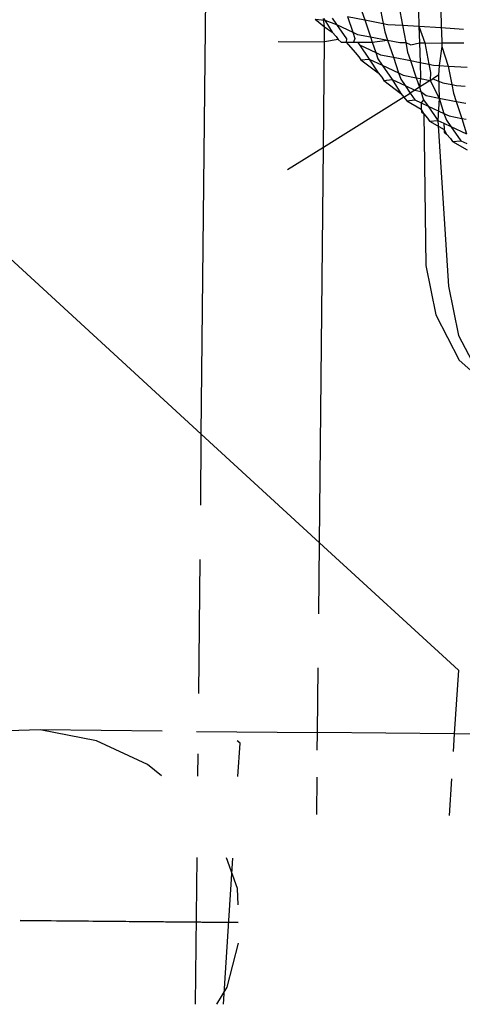
# Model space of a CAD drawing. Units: millimetres. Extents: x -9947 to 10509, y -7713 to 6336.
# Drawn here: x 370 to 375, y 358 to 371 of the extents above; entities that cross this region are included whole.
import ezdxf

# ---------------------------------------------------------------- set-up
doc = ezdxf.new("R2010")
doc.units = ezdxf.units.MM

msp = doc.modelspace()

# ---------------------------------------------------------------- linework, layer by layer
for p, q in [((371.846, 365.465), (371.912, 371.968)), ((373.848, 370.736), (373.883, 370.631)), ((374.067, 370.818), (374.113, 370.586)), ((374.306, 370.803), (374.352, 370.563)), ((374.553, 370.741), (374.559, 370.55)), ((374.83, 370.77), (374.837, 370.533)), ((373.266, 370.64), (373.383, 370.542)), ((373.266, 370.64), (373.384, 370.628)), ((373.369, 370.649), (373.384, 370.628)), ((373.383, 370.542), (373.369, 370.649)), ((373.384, 370.628), (373.479, 370.478)), ((373.384, 370.628), (373.531, 370.573)), ((373.476, 370.653), (373.531, 370.573)), ((373.669, 370.673), (373.883, 370.631)), ((373.669, 370.673), (373.735, 370.477)), ((373.883, 370.631), (373.954, 370.418)), ((373.883, 370.631), (374.113, 370.586)), ((373.381, 370.356), (373.383, 370.542)), ((373.383, 370.542), (373.479, 370.478)), ((373.479, 370.478), (373.526, 370.422)), ((373.531, 370.573), (373.654, 370.395)), ((373.531, 370.573), (373.735, 370.477)), ((373.735, 370.477), (373.761, 370.398)), ((373.735, 370.477), (373.794, 370.449)), ((374.113, 370.586), (374.172, 370.574)), ((374.113, 370.586), (374.133, 370.482)), ((374.133, 370.482), (374.168, 370.376)), ((374.172, 370.574), (374.352, 370.563)), ((374.352, 370.563), (374.559, 370.55)), ((374.352, 370.563), (374.395, 370.346)), ((374.559, 370.55), (374.631, 370.344)), ((374.559, 370.55), (374.565, 370.344)), ((374.559, 370.55), (374.837, 370.533)), ((374.837, 370.533), (374.838, 370.487)), ((374.837, 370.533), (375.113, 370.516)), ((374.838, 370.487), (374.843, 370.341)), ((372.804, 370.362), (373.381, 370.356)), ((373.368, 369.039), (373.381, 370.356)), ((373.551, 370.385), (373.381, 370.356)), ((373.526, 370.422), (373.551, 370.385)), ((373.551, 370.385), (373.589, 370.354)), ((373.589, 370.354), (373.652, 370.353)), ((373.654, 370.395), (373.652, 370.353)), ((373.652, 370.353), (373.764, 370.223)), ((373.652, 370.353), (373.745, 370.352)), ((373.761, 370.398), (373.745, 370.352)), ((373.745, 370.352), (373.793, 370.352)), ((373.793, 370.352), (373.816, 370.319)), ((373.793, 370.352), (373.977, 370.35)), ((373.794, 370.449), (373.954, 370.418)), ((373.954, 370.418), (374.168, 370.376)), ((373.954, 370.418), (373.977, 370.35)), ((373.977, 370.35), (374.168, 370.376)), ((373.977, 370.35), (374.02, 370.223)), ((374.168, 370.376), (374.321, 370.347)), ((374.168, 370.376), (374.24, 370.164)), ((374.321, 370.347), (374.395, 370.346)), ((374.395, 370.346), (374.418, 370.227)), ((374.395, 370.346), (374.457, 370.32)), ((373.764, 370.223), (373.811, 370.168)), ((373.816, 370.319), (373.939, 370.141)), ((373.816, 370.319), (374.02, 370.223)), ((374.02, 370.223), (374.046, 370.144)), ((374.02, 370.223), (374.079, 370.195)), ((374.418, 370.227), (374.453, 370.122)), ((374.457, 370.32), (374.565, 370.344)), ((374.565, 370.344), (374.631, 370.344)), ((374.565, 370.344), (374.572, 370.099)), ((374.631, 370.344), (374.843, 370.341)), ((374.631, 370.344), (374.683, 370.077)), ((374.844, 370.296), (374.812, 370.061)), ((374.843, 370.341), (374.844, 370.296)), ((375.119, 370.339), (374.843, 370.341)), ((374.844, 370.296), (374.923, 370.054)), ((373.811, 370.168), (373.836, 370.131)), ((373.836, 370.131), (373.939, 370.141)), ((373.836, 370.131), (374.049, 369.969)), ((373.939, 370.141), (374.101, 370.064)), ((373.939, 370.141), (374.049, 369.969)), ((374.046, 370.144), (374.101, 370.064)), ((374.079, 370.195), (374.24, 370.164)), ((374.24, 370.164), (374.453, 370.122)), ((374.24, 370.164), (374.305, 369.969)), ((374.453, 370.122), (374.525, 369.909)), ((374.453, 370.122), (374.572, 370.099)), ((374.572, 370.099), (374.683, 370.077)), ((374.572, 370.099), (374.577, 369.899)), ((374.101, 370.064), (374.224, 369.886)), ((374.101, 370.064), (374.305, 369.969)), ((374.683, 370.077), (374.703, 369.973)), ((374.683, 370.077), (374.742, 370.066)), ((374.742, 370.066), (374.812, 370.061)), ((374.812, 370.061), (374.804, 369.941)), ((374.812, 370.061), (374.923, 370.054)), ((374.923, 370.054), (374.968, 369.823)), ((374.923, 370.054), (375.161, 370.039)), ((374.049, 369.969), (374.096, 369.914)), ((374.096, 369.914), (374.121, 369.876)), ((374.121, 369.876), (374.224, 369.886)), ((374.121, 369.876), (374.334, 369.714)), ((374.224, 369.886), (374.334, 369.714)), ((374.224, 369.886), (374.386, 369.81)), ((374.305, 369.969), (374.364, 369.941)), ((374.305, 369.969), (374.331, 369.89)), ((374.331, 369.89), (374.386, 369.81)), ((374.364, 369.941), (374.525, 369.909)), ((374.525, 369.909), (374.577, 369.899)), ((374.525, 369.909), (374.564, 369.791)), ((374.577, 369.899), (374.564, 369.791)), ((374.699, 369.875), (374.564, 369.791)), ((374.577, 369.899), (374.699, 369.875)), ((374.703, 369.973), (374.699, 369.875)), ((374.699, 369.875), (374.73, 369.894)), ((374.699, 369.875), (374.81, 369.655)), ((374.804, 369.941), (374.73, 369.894)), ((374.73, 369.894), (374.857, 369.845)), ((374.804, 369.941), (374.81, 369.655)), ((374.386, 369.81), (374.45, 369.718)), ((374.386, 369.81), (374.506, 369.754)), ((374.506, 369.754), (374.45, 369.718)), ((374.564, 369.791), (374.506, 369.754)), ((374.506, 369.754), (374.582, 369.739)), ((374.564, 369.791), (374.582, 369.739)), ((374.582, 369.739), (374.649, 369.686)), ((374.582, 369.739), (374.617, 369.635)), ((374.857, 369.845), (374.968, 369.823)), ((374.968, 369.823), (374.988, 369.718)), ((374.968, 369.823), (375.027, 369.811)), ((375.027, 369.811), (375.136, 369.804)), ((374.37, 369.668), (373.368, 369.039)), ((374.334, 369.714), (374.37, 369.668)), ((374.37, 369.668), (374.45, 369.718)), ((374.37, 369.668), (374.407, 369.622)), ((374.407, 369.622), (374.509, 369.632)), ((374.407, 369.622), (374.588, 369.518)), ((374.45, 369.718), (374.509, 369.632)), ((374.509, 369.632), (374.586, 369.596)), ((374.617, 369.635), (374.586, 369.596)), ((374.617, 369.635), (374.672, 369.555)), ((374.649, 369.686), (374.81, 369.655)), ((374.81, 369.655), (374.794, 369.377)), ((374.81, 369.655), (374.867, 369.463)), ((374.81, 369.655), (375.023, 369.613)), ((374.988, 369.718), (375.023, 369.613)), ((375.023, 369.613), (375.095, 369.401)), ((375.023, 369.613), (375.142, 369.59)), ((374.586, 369.596), (374.672, 369.555)), ((374.586, 369.596), (374.588, 369.518)), ((374.588, 369.518), (374.619, 369.46)), ((374.588, 369.518), (374.589, 369.485)), ((374.589, 369.485), (374.619, 369.46)), ((374.672, 369.555), (374.794, 369.377)), ((374.672, 369.555), (374.867, 369.463)), ((374.619, 369.46), (374.666, 369.405)), ((374.619, 369.46), (374.643, 367.567)), ((374.666, 369.405), (374.692, 369.368)), ((374.692, 369.368), (374.794, 369.377)), ((374.692, 369.368), (374.873, 369.263)), ((374.794, 369.377), (374.871, 369.341)), ((374.794, 369.377), (374.928, 367.312)), ((374.867, 369.463), (374.902, 369.381)), ((374.867, 369.463), (374.935, 369.432)), ((374.902, 369.381), (374.957, 369.301)), ((374.935, 369.432), (375.095, 369.401)), ((375.095, 369.401), (375.147, 369.39)), ((375.095, 369.401), (375.153, 369.209)), ((374.871, 369.341), (374.873, 369.263)), ((374.871, 369.341), (374.957, 369.301)), ((374.873, 369.263), (374.904, 369.206)), ((374.873, 369.263), (374.874, 369.231)), ((374.957, 369.301), (375.08, 369.123)), ((374.957, 369.301), (375.153, 369.209)), ((374.874, 369.231), (374.904, 369.206)), ((374.904, 369.206), (374.951, 369.15)), ((374.951, 369.15), (374.977, 369.113)), ((374.977, 369.113), (375.08, 369.123)), ((375.08, 369.123), (375.156, 369.087)), ((373.368, 369.039), (372.922, 368.759)), ((373.318, 364.112), (373.368, 369.039)), ((374.977, 369.113), (375.158, 369.009)), ((368.741, 368.318), (371.846, 365.465)), ((374.643, 367.567), (374.768, 366.951)), ((374.928, 367.312), (375.053, 366.697)), ((374.768, 366.951), (375.062, 366.389)), ((375.053, 366.697), (375.347, 366.135)), ((375.062, 366.389), (375.347, 366.135)), ((371.838, 364.579), (371.846, 365.465)), ((371.846, 365.465), (373.318, 364.112)), ((373.309, 363.226), (373.318, 364.112)), ((373.318, 364.112), (375.05, 362.521)), ((371.814, 362.232), (371.831, 363.902)), ((373.295, 361.744), (373.303, 362.55)), ((375.05, 362.521), (374.999, 361.727)), ((369.839, 361.779), (369.122, 361.756)), ((370.539, 361.64), (369.839, 361.779)), ((371.358, 361.764), (369.839, 361.779)), ((371.785, 361.76), (373.295, 361.744)), ((371.174, 361.348), (370.539, 361.64)), ((372.329, 361.612), (372.294, 361.643)), ((373.292, 361.524), (373.295, 361.744)), ((374.999, 361.727), (373.295, 361.744)), ((374.999, 361.727), (374.985, 361.507)), ((379.977, 361.703), (374.999, 361.727)), ((372.302, 361.196), (372.329, 361.612)), ((371.804, 361.201), (371.807, 361.479)), ((371.351, 361.206), (371.174, 361.348)), ((373.284, 360.725), (373.289, 361.187)), ((374.964, 361.17), (374.934, 360.709)), ((371.775, 358.36), (371.794, 360.186)), ((372.121, 358.357), (372.237, 360.181)), ((372.297, 359.801), (372.161, 360.182)), ((372.307, 359.599), (372.297, 359.801)), ((369.975, 359.398), (369.588, 359.402)), ((369.588, 359.402), (372.306, 359.375)), ((372.306, 359.375), (369.975, 359.398)), ((372.168, 358.57), (372.311, 359.12)), ((372.039, 358.358), (372.168, 358.57))]:
    msp.add_line(p, q)

doc.saveas('drawing.dxf')
